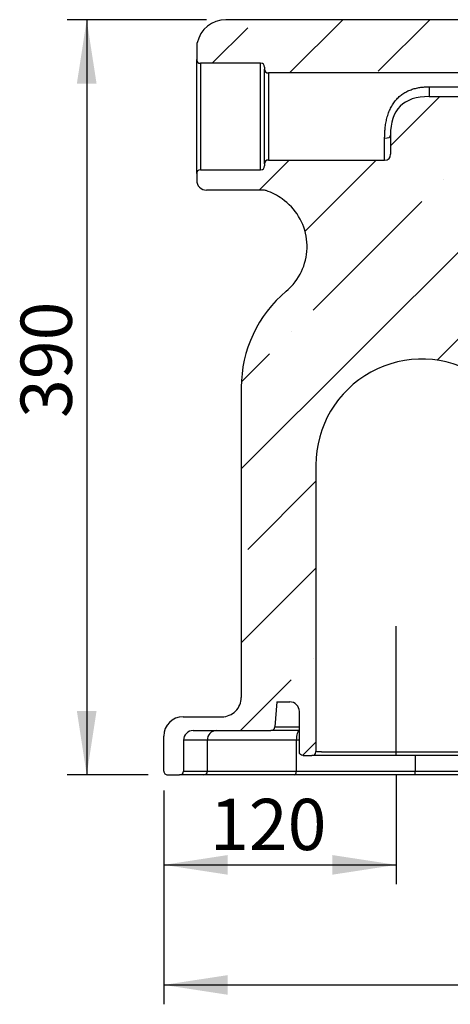
# Model space of a CAD drawing. Units: millimetres. Extents: x 10 to 200, y 13 to 287.
# Drawn here: x 76 to 98, y 176 to 227 of the extents above; entities that cross this region are included whole.
import ezdxf

# ---------------------------------------------------------------- set-up
doc = ezdxf.new("R2010")
doc.units = ezdxf.units.MM
doc.layers.add('FORMAT', color=7, linetype='Continuous')
doc.styles.add('SLDTEXTSTYLE3', font='TXT', dxfattribs={"width": 0.605})
doc.dimstyles.new('SLDDIMSTYLE0', dxfattribs={"dimtxt": 2.568318684895833, "dimasz": 3.302, "dimexe": 0, "dimexo": 0.0625, "dimgap": 0.6420796712239583, "dimtad": 1, "dimdec": 0, "dimlfac": 10, "dimrnd": 1e-09, "dimzin": 12, "dimdsep": 46, "dimtxsty": 'SLDTEXTSTYLE3', "dimsah": 1, "dimcen": 0.09, "dimadec": 0, "dimazin": 3, "dimtfac": 1, "dimtdec": 0, "dimtofl": 0, "dimtmove": 0, "dimatfit": 3, "dimfxl": 0, "dimfrac": 2, "dimtolj": 1, "dimtzin": 12, "dimarcsym": 0})
pattern_1 = [(45, (0, 0), (-4.490128060534577, 4.490128060534577), []), (45, (4.49013, 2e-323), (-4.490128060534577, 4.490128060534577), [7.9375, -1.5875, 0, -1.5875])]

# ---------------------------------------------------------------- blocks, each defined once
blk = doc.blocks.new('_D')
at = {"layer": 'FORMAT', "color": 7}
for p, q in [((95.22502994641694, 188.1680267069626), (95.22502994641694, 182.5206734945771)), ((83.22502994957462, 187.3680267069626), (83.22502994957462, 182.5206734945771)), ((83.22502994957462, 183.5206734945771), (95.22502994641694, 183.5206734945771))]:
    blk.add_line(p, q, dxfattribs=at)
for points in [[(83.22502994957462, 183.5206734945771), (86.52702994957463, 183.0126734945771), (86.52702994957463, 184.0286734945771)], [(95.22502994641694, 183.5206734945771), (91.92302994641693, 184.0286734945771), (91.92302994641693, 183.0126734945771)]]:
    blk.add_solid(points, dxfattribs=at)
at = {"layer": 'FORMAT', "color": 7, "insert": (85.61173155609823, 186.9313320640134), "char_height": 2.645833333333333, "attachment_point": 1, "style": 'SLDTEXTSTYLE3'}
blk.add_mtext('120', dxfattribs=at)
blk = doc.blocks.new('_D_1')
at = {"layer": 'FORMAT', "color": 7}
for p, q in [((83.22502994957462, 187.3680267069626), (83.22502994957462, 176.3197815249585)), ((131.2250299495746, 187.3680267069626), (131.2250299495746, 176.3197815249585)), ((83.22502994957462, 177.3197815249585), (131.2250299495746, 177.3197815249585))]:
    blk.add_line(p, q, dxfattribs=at)
for points in [[(83.22502994957462, 177.3197815249585), (86.52702994957463, 176.8117815249585), (86.52702994957463, 177.8277815249585)], [(131.2250299495746, 177.3197815249585), (127.9230299495746, 177.8277815249585), (127.9230299495746, 176.8117815249585)]]:
    blk.add_solid(points, dxfattribs=at)
at = {"layer": 'FORMAT', "color": 7, "insert": (105.0357499539494, 180.7304400943949), "char_height": 2.645833333333333, "attachment_point": 1, "style": 'SLDTEXTSTYLE3'}
blk.add_mtext('480', dxfattribs=at)
blk = doc.blocks.new('_D_2')
at = {"layer": 'FORMAT', "color": 7}
for p, q in [((85.42502994957462, 227.1680267069626), (78.24881691383034, 227.1680267069626)), ((79.24881691383034, 227.1680267069626), (79.24881691383034, 188.1680267069626)), ((82.42502994957462, 188.1680267069626), (78.24881691383034, 188.1680267069626))]:
    blk.add_line(p, q, dxfattribs=at)
for points in [[(79.24881691383034, 227.1680267069626), (78.74081691383034, 223.8660267069626), (79.75681691383033, 223.8660267069626)], [(79.24881691383034, 188.1680267069626), (79.75681691383033, 191.4700267069626), (78.74081691383034, 191.4700267069626)]]:
    blk.add_solid(points, dxfattribs=at)
at = {"layer": 'FORMAT', "color": 7, "insert": (75.83815834439405, 206.6007555926218), "char_height": 2.645833333333333, "attachment_point": 1, "rotation": 90.00000000000041, "style": 'SLDTEXTSTYLE3'}
blk.add_mtext('390', dxfattribs=at)

msp = doc.modelspace()

# ---------------------------------------------------------------- hatches: boundary and pattern name
at = {"layer": 'FORMAT', "linetype": 'Continuous', "lineweight": 18}
h = msp.add_hatch(dxfattribs=at)
h.set_pattern_fill('ANSI35', color=256, angle=2.8e-322, style=0)
h.set_pattern_definition(pattern_1)
edge = h.paths.add_edge_path(flags=0)
edge.add_line((88.42502994957464, 224.7180267069626), (88.42502994957464, 224.6180267069626))
edge.add_spline(control_points=[(88.42502994957464, 224.6180267069626), (88.42502994957464, 224.4180267069626), (88.62502994957464, 224.4180267069626)], knot_values=[0, 0, 0, 1, 1, 1], weights=[1, 1, 1], degree=2, periodic=0)
edge.add_line((88.62502994957464, 224.4180267069626), (100.4750299495746, 224.4180267069626))
edge.add_spline(control_points=[(100.4750299495746, 224.4180267069626), (100.7750299495746, 224.4180267069626), (100.7750299495746, 224.1180267069626)], knot_values=[0, 0, 0, 1, 1, 1], weights=[1, 1, 1], degree=2, periodic=0)
edge.add_line((100.7750299495746, 224.1180267069626), (100.7750299495746, 223.6680267069626))
edge.add_line((100.7750299495746, 223.6680267069626), (101.675029008888, 223.6680267069626))
edge.add_line((101.675029008888, 223.6680267069626), (101.675029008888, 222.8680267069626))
edge.add_spline(control_points=[(101.675029008888, 222.8680267069626), (101.675029008888, 222.6680267069626), (101.875029008888, 222.6680267069626)], knot_values=[0, 0, 0, 1, 1, 1], weights=[1, 1, 1], degree=2, periodic=0)
edge.add_line((101.875029008888, 222.6680267069626), (102.4250299495746, 222.6680267069626))
edge.add_spline(control_points=[(102.4250299495746, 222.6680267069626), (102.9250299495746, 222.6680267069626), (102.9250299495746, 223.1680267069626)], knot_values=[0, 0, 0, 1, 1, 1], weights=[1, 1, 1], degree=2, periodic=0)
edge.add_line((102.9250299495746, 223.1680267069626), (102.9250299495746, 226.1680267069626))
edge.add_arc((101.9250299495746, 226.1680267069626), 1, 0, 90)
edge.add_line((101.9250299495746, 227.1680267069626), (86.42502994957462, 227.1680267069626))
edge.add_arc((86.42502994957462, 225.6680267069626), 1.5, 90, 168.4630409671851)
edge.add_line((84.95533610390473, 225.9680267069626), (84.92502994957462, 225.9680267069626))
edge.add_line((84.92502994957462, 225.9680267069626), (84.92502994957462, 225.1180267069626))
edge.add_spline(control_points=[(84.92502994957462, 225.1180267069626), (84.92502994957462, 224.9180267069626), (85.12502994957464, 224.9180267069626)], knot_values=[0, 0, 0, 1, 1, 1], weights=[1, 1, 1], degree=2, periodic=0)
edge.add_line((85.12502994957464, 224.9180267069626), (88.22502994957462, 224.9180267069626))
edge.add_spline(control_points=[(88.22502994957462, 224.9180267069626), (88.42502994957464, 224.9180267069626), (88.42502994957464, 224.7180267069626)], knot_values=[0, 0, 0, 1, 1, 1], weights=[1, 1, 1], degree=2, periodic=0)
h = msp.add_hatch(dxfattribs=at)
h.set_pattern_fill('ANSI35', color=256, angle=2.8e-322, style=0)
h.set_pattern_definition(pattern_1)
edge = h.paths.add_edge_path(flags=0)
edge.add_arc((88.3420935536143, 217.8680267069626), 0.5, 70.40238033512992, 89.9999999999992, ccw=False)
edge.add_arc((87.33585625767321, 215.0418125423499), 3.5, 55.18742863508828, 70.40238033512861, ccw=False)
edge.add_arc((87.6213031195217, 215.4523245264148), 3.000000000000001, -40.56081137541139, 55.18742863508828, ccw=False)
edge.add_arc((87.6213031195217, 215.4523245264148), 3.000000000000001, 310.00582374305503, 319.4391886245894, ccw=False)
edge.add_arc((93.73481655021854, 208.1680267069626), 6.509786600643934, 130.0058237430547, 180)
edge.add_line((87.22502994957459, 208.1680267069626), (87.22502994957459, 192.1680267069626))
edge.add_arc((86.22502994957459, 192.1680267069626), 1, 270, 360, ccw=False)
edge.add_line((86.22502994957459, 191.1680267069626), (84.22502994957462, 191.1680267069626))
edge.add_arc((84.22502994957462, 190.1680267069626), 1, 90, 180)
edge.add_line((83.22502994957462, 190.1680267069626), (83.22502994957462, 188.3680267069626))
edge.add_arc((83.42502994957462, 188.3680267069626), 0.2, 180, 270.0000000000008)
edge.add_line((83.42502994957462, 188.1680267069626), (84.04502994957463, 188.1680267069626))
edge.add_spline(control_points=[(84.04502994957463, 188.1680267069626), (84.24502994957463, 188.1680267069626), (84.24502994957463, 188.3680267069626)], knot_values=[0, 0, 0, 1, 1, 1], weights=[1, 1, 1], degree=2, periodic=0)
edge.add_line((84.24502994957463, 188.3680267069626), (84.24502994957463, 189.9580267069626))
edge.add_arc((84.74502994957463, 189.9580267069626), 0.5, 89.9999999999992, 180, ccw=False)
edge.add_line((84.74502994957463, 190.4580267069626), (88.75341719472132, 190.4580267069626))
edge.add_spline(control_points=[(88.75341719472132, 190.4580267069626), (88.93732662230273, 190.4580267069626), (88.95271576657123, 190.6412911382961)], knot_values=[0, 0, 0, 1, 1, 1], weights=[1, 1, 1], degree=2, periodic=0)
edge.add_line((88.95271576701657, 190.6412911435996), (89.06160569463357, 191.9380267069626))
edge.add_line((89.06160569463357, 191.9380267069626), (89.72502994957462, 191.9380267069626))
edge.add_arc((89.72502994957462, 191.4380267069626), 0.5, -7.958078640513122e-13, 89.9999999999992, ccw=False)
edge.add_line((90.22502994957462, 191.4380267069626), (90.22502994957462, 189.3680267069626))
edge.add_spline(control_points=[(90.22502994957462, 189.3680267069626), (90.22502994957462, 189.1680267069626), (90.42502994957464, 189.1680267069626)], knot_values=[0, 0, 0, 1, 1, 1], weights=[1, 1, 1], degree=2, periodic=0)
edge.add_line((90.42502994957464, 189.1680267069626), (90.87502994957462, 189.1680267069626))
edge.add_spline(control_points=[(90.87502994957462, 189.1680267069626), (91.07502994957463, 189.1680267069626), (91.07502994957463, 189.3680267069626)], knot_values=[0, 0, 0, 1, 1, 1], weights=[1, 1, 1], degree=2, periodic=0)
edge.add_spline(control_points=[(91.07502994957463, 189.3680267069626), (91.07502994957463, 194.3013600402959), (91.07502994957467, 199.2346933736293), (91.07502994957466, 204.1680267069625)], knot_values=[0.005382844846696781, 0.005382844846696781, 0.005382844846696781, 0.005382844846696781, 0.4037133635022511, 0.4037133635022511, 0.4037133635022511, 0.4037133635022511], weights=[1, 1, 1, 1], degree=3, periodic=0)
edge.add_arc((96.54797622076738, 204.1680267069626), 5.472946271192756, 57.476404111410886, 180, ccw=False)
edge.add_line((99.49048878041852, 208.782651363818), (104.3577365958066, 205.6790538033019))
edge.add_arc((102.928625962011, 203.5850850838855), 2.535888463711879, 8.815508574089677, 55.686893157505324, ccw=False)
edge.add_line((105.4345578122443, 203.9737184102659), (106.70236998085, 195.7987867259133))
edge.add_arc((106.9988260615601, 195.8447627219331), 0.3000000000000003, 188.8155085740904, 364.9633753906754)
edge.add_line((107.297701123438, 195.8707184031501), (105.9767763169456, 211.0809330754163))
edge.add_spline(control_points=[(105.9767763169456, 211.0809330754163), (105.9670911969992, 211.1924555124137), (105.9380183480843, 211.3038437872793), (105.891964985692, 211.4058738971223), (105.845911573979, 211.507904116234), (105.7816072410144, 211.6033903873868), (105.704376334404, 211.6844241421223), (105.674127153902, 211.7161627915999), (105.6417165675733, 211.7459720172388), (105.6075636395852, 211.7734662402965)], knot_values=[8.582937747229195e-17, 8.582937747229195e-17, 8.582937747229195e-17, 8.582937747229195e-17, 0.003358265914426438, 0.003358265914426438, 0.003358265914426438, 0.006716538520937803, 0.006716538520937803, 0.006716538520937803, 0.00801602151021063, 0.00801602151021063, 0.00801602151021063, 0.00801602151021063], weights=[1, 1, 1, 1, 1, 1, 1, 1, 1, 1], degree=3, periodic=0)
edge.add_spline(control_points=[(105.6075636395852, 211.7734662402965), (105.5028396826088, 211.8577724477641), (105.4014362861227, 211.9463775638413), (105.3038477758322, 212.0388498647841)], knot_values=[0.03417191692532043, 0.03417191692532043, 0.03417191692532043, 0.03417191692532043, 0.03822602057334815, 0.03822602057334815, 0.03822602057334815, 0.03822602057334815], weights=[1, 1, 1, 1], degree=3, periodic=0)
edge.add_spline(control_points=[(105.3038477758322, 212.0388498647841), (104.1126002555065, 213.1676446262682), (102.9093710360797, 214.2920609047869), (101.8350758288296, 215.53268094167), (100.8975132966348, 216.6153990394722), (100.0449374471738, 217.8094678726684), (99.47603003949023, 219.123867485635), (99.06529461989292, 220.0728276666048), (98.8039529206043, 221.1055360975688), (98.74110254107123, 222.1376595590648)], knot_values=[0.000872601172693334, 0.000872601172693334, 0.000872601172693334, 0.000872601172693334, 0.05010595127354306, 0.05010595127354306, 0.05010595127354306, 0.09335066424158248, 0.09335066424158248, 0.09335066424158248, 0.1245781738548812, 0.1245781738548812, 0.1245781738548812, 0.1245781738548812], weights=[1, 1, 1, 1, 1, 1, 1, 1, 1, 1], degree=3, periodic=0)
edge.add_spline(control_points=[(98.74110254107123, 222.1376595590648), (98.74021478281809, 222.152233368303), (98.73962583955387, 222.1668546198105), (98.73938116774424, 222.1814785618945), (98.7382654844475, 222.248162533128), (98.74417010026943, 222.3162085569531), (98.76316423388253, 222.3801399237223), (98.77425272817219, 222.4174621101293), (98.79016654132758, 222.4538801900587), (98.81138269334411, 222.4865264026634), (98.83509642711928, 222.5230157525639), (98.8663159071838, 222.5555015050643), (98.90178360450079, 222.580717695751), (98.93699833605665, 222.6057540373539), (98.97706744405919, 222.6245126986433), (99.01822009807461, 222.6376791251477), (99.0893433383053, 222.6604343747825), (99.16550453174928, 222.6680267069628), (99.24017927103141, 222.6680267069626)], knot_values=[0, 0, 0, 0, 0.0004387796619401254, 0.0004387796619401254, 0.0004387796619401254, 0.002457679399799528, 0.002457679399799528, 0.002457679399799528, 0.003630310836131588, 0.003630310836131588, 0.003630310836131588, 0.004949507501516771, 0.004949507501516771, 0.004949507501516771, 0.006253545250325658, 0.006253545250325658, 0.006253545250325658, 0.008517623945156219, 0.008517623945156219, 0.008517623945156219, 0.008517623945156219], weights=[1, 1, 1, 1, 1, 1, 1, 1, 1, 1, 1, 1, 1, 1, 1, 1, 1, 1, 1], degree=3, periodic=0)
edge.add_line((99.24017927103141, 222.6680267069626), (99.77502900888797, 222.6680267069626))
edge.add_spline(control_points=[(99.77502900888797, 222.6680267069626), (99.97502900888799, 222.6680267069626), (99.97502900888799, 222.8680267069626)], knot_values=[0, 0, 0, 1, 1, 1], weights=[1, 1, 1], degree=2, periodic=0)
edge.add_line((99.97502900888799, 222.8680267069626), (99.97502900888799, 223.198803113367))
edge.add_line((99.97502900888799, 223.198803113367), (96.92502994957464, 223.198803113367))
edge.add_spline(control_points=[(96.92502994957464, 223.198803113367), (94.92502994957464, 223.198803113367), (94.92502994957464, 221.198803113367)], knot_values=[0, 0, 0, 1, 1, 1], weights=[1, 1, 1], degree=2, periodic=0)
edge.add_line((94.92502994957464, 221.198803113367), (94.92502994957464, 220.2180267069626))
edge.add_spline(control_points=[(94.92502994957462, 220.2180267069626), (94.92502994957462, 219.9180267069626), (94.62502994957462, 219.9180267069626)], knot_values=[0, 0, 0, 1, 1, 1], weights=[1, 1, 1], degree=2, periodic=0)
edge.add_line((94.62502994957462, 219.9180267069626), (88.62502994957464, 219.9180267069626))
edge.add_spline(control_points=[(88.62502994957464, 219.9180267069626), (88.42502994957464, 219.9180267069626), (88.42502994957464, 219.7180267069626)], knot_values=[0, 0, 0, 1, 1, 1], weights=[1, 1, 1], degree=2, periodic=0)
edge.add_line((88.42502994957464, 219.7180267069625), (88.42502994957464, 219.6180267069626))
edge.add_spline(control_points=[(88.42502994957464, 219.6180267069626), (88.42502994957464, 219.4180267069626), (88.22502994957462, 219.4180267069626)], knot_values=[0, 0, 0, 1, 1, 1], weights=[1, 1, 1], degree=2, periodic=0)
edge.add_line((88.22502994957462, 219.4180267069626), (85.12502994957464, 219.4180267069626))
edge.add_spline(control_points=[(85.12502994957462, 219.4180267069626), (84.92502994957462, 219.4180267069626), (84.92502994957462, 219.2180267069626)], knot_values=[0, 0, 0, 1, 1, 1], weights=[0.9999999999999997, 0.9999999999999997, 0.9999999999999997], degree=2, periodic=0)
edge.add_line((84.92502994957462, 219.2180267069625), (84.92502994957462, 218.8680267069626))
edge.add_arc((85.42502994957462, 218.8680267069626), 0.5, 180, 270.0000000000008)
edge.add_line((85.42502994957462, 218.3680267069626), (88.3420935536143, 218.3680267069626))

# ---------------------------------------------------------------- linework, layer by layer
at = {"color": 7, "linetype": 'Continuous', "lineweight": 25}
for p, q in [((101.9250299495746, 227.1680267069626), (86.42502994957462, 227.1680267069626)), ((84.92502994957462, 225.9680267069626), (84.92502994957462, 225.1180267069626)), ((84.92502994957462, 225.9680267069626), (84.95533610390473, 225.9680267069626)), ((88.22502994957462, 224.9180267069626), (85.12502994957464, 224.9180267069626)), ((88.42502994957464, 224.7180267069626), (88.42502994957464, 224.6180267069626)), ((100.4750299495746, 224.4180267069626), (88.62502994957464, 224.4180267069626)), ((96.92502994957464, 223.7035379451216), (100.475029949576, 223.7035379451216)), ((96.92502994957464, 223.198803113367), (99.97502900888799, 223.198803113367)), ((94.92502994957464, 221.198803113367), (94.92502994957464, 220.2180267069626)), ((88.42502994957464, 219.7180267069625), (88.42502994957464, 219.6180267069626)), ((88.62502994957464, 219.9180267069626), (94.62502994957462, 219.9180267069626)), ((84.92502994957462, 219.2180267069625), (84.92502994957462, 218.8680267069626)), ((85.12502994957464, 219.4180267069626), (88.22502994957462, 219.4180267069626)), ((88.3420935536143, 218.3680267069626), (85.42502994957462, 218.3680267069626)), ((87.22502994957459, 208.1680267069626), (87.22502994957459, 192.1680267069626)), ((91.07502994957466, 204.1680267069626), (91.07502994957463, 189.3680267069626)), ((89.06160569463357, 191.9380267069626), (88.95271576701657, 190.6412911435995)), ((89.06160569463357, 191.9380267069626), (89.72502994957462, 191.9380267069626)), ((90.22502994957462, 189.3680267069626), (90.22502994957462, 191.4380267069626)), ((84.22502994957462, 191.1680267069626), (86.22502994957459, 191.1680267069626)), ((84.74502994957463, 190.4580267069626), (88.75341719472134, 190.4580267069626)), ((83.22502994957462, 188.3680267069626), (83.22502994957462, 190.1680267069626)), ((84.24502994957464, 189.9580267069626), (84.24502994957464, 188.3680267069626)), ((85.4720687305915, 189.9580267069626), (84.24502994957463, 189.9580267069626)), ((85.4720687305915, 189.9580267069626), (85.4720687305915, 188.3680267069626)), ((90.06456316344655, 189.9580267069626), (85.4720687305915, 189.9580267069626)), ((90.06456316344655, 189.9580267069626), (90.06456316344655, 188.3680267069626)), ((90.42502994957464, 189.1680267069626), (90.87502994957464, 189.1680267069626)), ((83.42502994957462, 188.1680267069626), (84.04502994957464, 188.1680267069626))]:
    msp.add_line(p, q, dxfattribs=at)
at = {"color": 1, "linetype": 'Continuous', "lineweight": 25}
for p, q in [((90.22502994957466, 189.9580267069626), (90.06456316344655, 189.9580267069626)), ((96.1917186201546, 189.1680267069626), (96.1917186201546, 188.3680267069626))]:
    msp.add_line(p, q, dxfattribs=at)
at = {"color": 1, "linetype": 'Continuous', "lineweight": 25, "flags": 128}
msp.add_lwpolyline([(90.22502994957466, 190.4577048380389), (90.19853059964385, 190.4484193471642), (90.16730800569434, 190.4199664732182), (90.13853309831087, 190.3737615131139), (90.11331168104705, 190.3115800975559), (90.092612998824, 190.2358118234724), (90.07723249039158, 190.1493684231451), (90.06776122006337, 190.0555718679707), (90.06456316344655, 189.9580267069626)], dxfattribs=at)
at = {"color": 7, "linetype": 'Continuous', "lineweight": 25}
for centre, radius, start, end in [((86.42502994957462, 225.6680267069626), 1.5, 90, 168.4630409671851), ((85.42502994957462, 218.8680267069626), 0.5, 180, 270.0000000000008), ((88.3420935536143, 217.8680267069626), 0.5000000000000042, 70.40238033512959, 90), ((87.33585625767321, 215.0418125423499), 3.500000000000008, 55.18742863508905, 70.40238033512922), ((87.6213031195217, 215.4523245264148), 3.000000000000001, 319.4391886245903, 55.18742863508909), ((93.73481655021854, 208.1680267069626), 6.509786600643951, 130.0058237430547, 180), ((87.6213031195217, 215.4523245264148), 3.000000000000001, 310.0058237430555, 319.4391886245903), ((96.54797622076738, 204.1680267069626), 5.472946271192784, 57.47640411141191, 180), ((86.22502994957459, 192.1680267069626), 1, 270.0000000000008, 1.302755197527456e-11), ((89.72502994957462, 191.4380267069626), 0.5, 0, 90), ((84.22502994957462, 190.1680267069626), 1, 90, 180), ((84.74502994957463, 189.9580267069626), 0.5, 90, 180), ((85.95487493138191, 189.9752697802097), 0.4831140145935361, 92.20306391561638, 182.045407854493), ((83.42502994957462, 188.3680267069626), 0.2000000000000028, 180, 270.0000000000008)]:
    msp.add_arc(centre, radius, start, end, dxfattribs=at)
for points in [[(84.92502994957462, 225.1180267069626), (84.92502994957464, 224.9846933736293), (84.9916966162413, 224.9180267069626), (85.12502994957464, 224.9180267069626)], [(88.42502994957464, 224.7180267069626), (88.42502994957464, 224.8513600402959), (88.35836328290797, 224.9180267069626), (88.22502994957462, 224.9180267069626)], [(88.42502994957464, 224.6180267069626), (88.42502994957464, 224.4846933736293), (88.4916966162413, 224.4180267069626), (88.62502994957464, 224.4180267069626)], [(96.92502994957464, 223.7035379451216), (96.92502994957464, 223.3670480572852), (96.92502994957464, 223.198803113367), (96.92502994957464, 223.198803113367)], [(96.92502994957464, 223.198803113367), (95.5916966162413, 223.198803113367), (94.92502994957464, 222.5321364467003), (94.92502994957464, 221.198803113367)], [(94.62502994957462, 221.0496917912754), (94.82502994957463, 221.0496917912754), (94.92502994957464, 221.0993955653059), (94.92502994957464, 221.198803113367)], [(94.62502994957464, 219.9180267069626), (94.82502994957463, 219.9180267069626), (94.92502994957464, 220.0180267069626), (94.92502994957464, 220.2180267069626)], [(88.62502994957464, 219.9180267069626), (88.49169661624128, 219.9180267069626), (88.42502994957464, 219.8513600402959), (88.42502994957464, 219.7180267069626)], [(85.12502994957464, 219.4180267069626), (84.9916966162413, 219.4180267069626), (84.92502994957462, 219.3513600402959), (84.92502994957462, 219.2180267069626)], [(88.22502994957462, 219.4180267069626), (88.35836328290797, 219.4180267069626), (88.42502994957464, 219.4846933736293), (88.42502994957464, 219.6180267069626)], [(88.75341719472134, 190.4580267069626), (88.87602347977561, 190.4580267069626), (88.94245633705891, 190.5191148507404), (88.95271576657123, 190.6412911382961)], [(90.42502994957464, 189.1680267069626), (90.2916966162413, 189.1680267069626), (90.22502994957462, 189.2346933736293), (90.22502994957462, 189.3680267069626)], [(90.87502994957464, 189.1680267069626), (91.00836328290795, 189.1680267069626), (91.07502994957463, 189.2346933736293), (91.07502994957463, 189.3680267069626)], [(84.04502994957464, 188.1680267069626), (84.17836328290797, 188.1680267069626), (84.24502994957463, 188.2346933736293), (84.24502994957463, 188.3680267069626)], [(85.28637485196072, 188.1680267069626), (85.4101707710479, 188.1680267069626), (85.47206873059149, 188.2346933736293), (85.47206873059149, 188.3680267069626)], [(89.99798802347166, 188.1680267069626), (90.04237145012159, 188.1680267069626), (90.06456316344655, 188.2346933736293), (90.06456316344655, 188.3680267069626)], [(96.24930754642575, 188.1680267069626), (96.21091492891165, 188.1680267069626), (96.1917186201546, 188.2346933736293), (96.1917186201546, 188.3680267069626)]]:
    msp.add_open_spline(points, degree=3, dxfattribs=at)
for points, knots in [([(84.92502994957462, 219.2180267069626), (84.92502994957462, 219.2181164059959), (84.92502994957464, 219.2182956786071), (84.92502994957464, 219.2197528595505), (84.92502994957462, 219.2220804063334), (84.92502994957464, 219.225363281025), (84.92502994957464, 219.2295787519286), (84.92502994957462, 219.2347329062865), (84.92502994957464, 219.2408241019798), (84.92502994957464, 219.2478528132796), (84.92502994957462, 219.2558187679936), (84.92502994957462, 219.2647225575903), (84.92502994957464, 219.2892589979831), (84.92502994957462, 219.3404488811061), (84.92502994957462, 219.4382241783839), (84.92502994957462, 219.5621117577013), (84.92502994957464, 219.7112660902661), (84.92502994957464, 219.8839209344759), (84.92502994957462, 220.0787192784801), (84.92502994957464, 220.2935071910475), (84.92502994957462, 220.526463332323), (84.92502994957462, 220.775130193983), (84.92502994957462, 221.0372917426591), (84.92502994957464, 221.3102814296751), (84.92502994957464, 221.5915736633216), (84.92502994957464, 221.8783953354221), (84.92502994957462, 222.1680083511632), (84.92502994957464, 222.4576396123518), (84.92502994957464, 222.744443744406), (84.92502994957462, 223.0257542277474), (84.92502994957464, 223.2987277541586), (84.92502994957462, 223.560906855512), (84.92502994957462, 223.8095595568245), (84.92502994957462, 224.0425318801031), (84.92502994957462, 224.2573081734516), (84.92502994957462, 224.4521207191658), (84.92502994957464, 224.6247668860298), (84.92502994957462, 224.7739330651289), (84.92502994957462, 224.8978146048644), (84.92502994957462, 224.995601318056), (84.92502994957464, 225.0503422205807), (84.92502994957462, 225.0791705980278), (84.92502994957462, 225.0933478673337), (84.92502994957462, 225.1043885484195), (84.92502994957462, 225.1122174643632), (84.92502994957464, 225.1171191651394), (84.92502994957462, 225.1177239703908), (84.92502994957462, 225.1180267069626)], [0, 0, 0, 0, 0.005696397407198995, 0.01138482768587466, 0.01706709728010608, 0.02274501851408319, 0.02842040787768858, 0.03409508429219479, 0.03977086736431246, 0.04544957563694592, 0.05113302484505586, 0.05682302618496867, 0.06252138460532165, 0.09376695283379181, 0.1250184696649085, 0.1562640378955395, 0.1875155547245561, 0.2187611229621544, 0.2500126397841896, 0.2812582080223489, 0.3125097248437764, 0.3437552930773114, 0.3750068099033597, 0.4062523781341338, 0.437503894962963, 0.4687494631950349, 0.5000009800225856, 0.5312465482546943, 0.562498065082178, 0.5937436333153167, 0.62499515014181, 0.6562407183736897, 0.6874922352013796, 0.7187378034327563, 0.7499893202610182, 0.7812348884940645, 0.8124864053206103, 0.8437319735527518, 0.8749834903802233, 0.9062290586142236, 0.9374805754398424, 0.9479174830272873, 0.9583326724387662, 0.9687373166106208, 0.9791426224488285, 0.9895597947238823, 1, 1, 1, 1]), ([(85.12502994957464, 224.9180267069626), (85.12502994957464, 224.9180267069626), (85.12502994957464, 224.9002999652942), (85.12502994957464, 224.8300724908488), (85.12502994957464, 224.7775734945845), (85.12502994957464, 224.6398173481527), (85.12502994957464, 224.5545636042773), (85.12502994957464, 224.3545726773119), (85.12502994957464, 224.2398404393916), (85.12502994957464, 223.9853002710596), (85.12502994957464, 223.8454986346551), (85.12502994957464, 223.5461910608778), (85.12502994957464, 223.3866925244746), (85.12502994957464, 223.0541197674586), (85.12502994957464, 222.8810537703627), (85.12502994957464, 222.5279964146512), (85.12502994957464, 222.3480137860745), (85.12502994957464, 221.9880396278507), (85.12502994957464, 221.808056999274), (85.12502994957464, 221.4549996435625), (85.12502994957464, 221.2819336464666), (85.12502994957464, 220.9493608894506), (85.12502994957464, 220.7898623530473), (85.12502994957464, 220.49055477927), (85.12502994957464, 220.3507531428656), (85.12502994957464, 220.0962129745336), (85.12502994957464, 219.9814807366133), (85.12502994957464, 219.7814898096479), (85.12502994957464, 219.6962360657725), (85.12502994957464, 219.5584799193406), (85.12502994957464, 219.5059809230764), (85.12502994957464, 219.435753448631), (85.12502994957464, 219.4180267069626), (85.12502994957464, 219.4180267069626)], [0, 0, 0, 0, 0.06249999999999999, 0.06249999999999999, 0.125, 0.125, 0.1874999999999999, 0.1874999999999999, 0.25, 0.25, 0.3125000000000001, 0.3125000000000001, 0.3750000000000001, 0.3750000000000001, 0.4375000000000001, 0.4375000000000001, 0.5000000000000001, 0.5000000000000001, 0.5625000000000001, 0.5625000000000001, 0.6250000000000001, 0.6250000000000001, 0.6875000000000001, 0.6875000000000001, 0.75, 0.75, 0.8125, 0.8125, 0.875, 0.875, 0.9375, 0.9375, 1, 1, 1, 1]), ([(88.22502994957462, 219.4180267069626), (88.22502994957462, 219.4180267069626), (88.22502994957462, 219.435753448631), (88.22502994957462, 219.5059809230764), (88.22502994957462, 219.5584799193406), (88.22502994957462, 219.6962360657725), (88.22502994957463, 219.7814898096478), (88.22502994957462, 219.9814807366133), (88.22502994957463, 220.0962129745336), (88.22502994957462, 220.3507531428656), (88.22502994957462, 220.49055477927), (88.22502994957462, 220.7898623530473), (88.22502994957462, 220.9493608894506), (88.22502994957462, 221.2819336464666), (88.22502994957462, 221.4549996435625), (88.22502994957462, 221.808056999274), (88.22502994957462, 221.9880396278507), (88.22502994957462, 222.3480137860745), (88.22502994957462, 222.5279964146512), (88.22502994957462, 222.8810537703627), (88.22502994957462, 223.0541197674586), (88.22502994957462, 223.3866925244746), (88.22502994957462, 223.5461910608778), (88.22502994957463, 223.8454986346551), (88.22502994957462, 223.9853002710596), (88.22502994957462, 224.2398404393916), (88.22502994957462, 224.3545726773119), (88.22502994957462, 224.5545636042773), (88.22502994957462, 224.6398173481527), (88.22502994957462, 224.7775734945845), (88.22502994957462, 224.8300724908488), (88.22502994957462, 224.9002999652942), (88.22502994957462, 224.9180267069626), (88.22502994957462, 224.9180267069626)], [0, 0, 0, 0, 0.06249999999999999, 0.06249999999999999, 0.125, 0.125, 0.1874999999999999, 0.1874999999999999, 0.25, 0.25, 0.3125000000000001, 0.3125000000000001, 0.3750000000000001, 0.3750000000000001, 0.4375000000000001, 0.4375000000000001, 0.5000000000000001, 0.5000000000000001, 0.5625000000000001, 0.5625000000000001, 0.6250000000000001, 0.6250000000000001, 0.6875000000000001, 0.6875000000000001, 0.75, 0.75, 0.8125, 0.8125, 0.875, 0.875, 0.9375, 0.9375, 1, 1, 1, 1]), ([(88.42502994957464, 219.7180267069626), (88.42502994957464, 219.7181168077589), (88.42502994957464, 219.7182968745485), (88.42502994957464, 219.7197611852348), (88.42502994957464, 219.722100255095), (88.42502994957464, 219.7253994437853), (88.42502994957464, 219.7296359166918), (88.42502994957464, 219.7348157752423), (88.42502994957464, 219.7409374197104), (88.42502994957464, 219.7480011307918), (88.42502994957464, 219.7560073579228), (88.42502994957464, 219.7768304349934), (88.42502994957464, 219.8196988810278), (88.42502994957464, 219.9009013884939), (88.42502994957464, 220.0037915149248), (88.42502994957464, 220.1276644666505), (88.42502994957464, 220.271056508596), (88.42502994957464, 220.4328369816084), (88.42502994957464, 220.6112211478292), (88.42502994957464, 220.8046918258601), (88.42502994957464, 221.0112129620398), (88.42502994957464, 221.2289388622329), (88.42502994957464, 221.4556604804426), (88.42502994957464, 221.6892745176301), (88.42502994957464, 221.9274838334977), (88.42502994957464, 222.168008351171), (88.42502994957464, 222.4085511142844), (88.42502994957465, 222.6467428901116), (88.42502994957464, 222.8803751769819), (88.42502994957464, 223.1070806346096), (88.42502994957464, 223.3248240874406), (88.42502994957464, 223.5313310634068), (88.42502994957464, 223.7248179228968), (88.42502994957465, 223.9031904718391), (88.42502994957464, 224.0649851392946), (88.42502994957464, 224.2083685310451), (88.42502994957464, 224.3322532280358), (88.42502994957464, 224.4351376929667), (88.42502994957464, 224.5163502053561), (88.42502994957464, 224.5631148159616), (88.42502994957464, 224.5885040249947), (88.42502994957464, 224.6017131462785), (88.42502994957462, 224.6110786511487), (88.42502994957464, 224.6169418721292), (88.42502994957464, 224.6176648049685), (88.42502994957464, 224.6180267069626)], [0, 0, 0, 0, 0.006265342735783038, 0.01252131168025917, 0.01877031268825279, 0.02501475966839385, 0.03125707181245686, 0.03749967079415295, 0.04374497795352186, 0.04999541148326134, 0.05625338363330713, 0.06252129794973205, 0.09376630298994136, 0.1250184706384308, 0.1562634756808922, 0.1875156433271143, 0.2187606483654235, 0.2500128160157505, 0.2812578210567246, 0.3125099887045, 0.3437549937483672, 0.3750071613931399, 0.406252166434435, 0.4375043340818351, 0.468749339124837, 0.5000015067705165, 0.5312465118146913, 0.5624986794592064, 0.5937436845040731, 0.6249958521478839, 0.656240857194543, 0.687493024836584, 0.7187380298852105, 0.7499901975252631, 0.7812352025673999, 0.8124873702138821, 0.843732375260329, 0.8749845429026645, 0.9062295479540168, 0.9374817155912907, 0.9500024270310954, 0.96249527075213, 0.974979576369074, 0.9874747131212682, 1, 1, 1, 1]), ([(88.62502994957464, 224.4180267069626), (88.62502994957464, 224.4180267069626), (88.62502994957464, 224.4035230092339), (88.62502994957464, 224.3460641665058), (88.62502994957464, 224.3031104422896), (88.62502994957464, 224.1904008679363), (88.62502994957464, 224.1206478047655), (88.62502994957464, 223.9570188645211), (88.62502994957464, 223.8631470334954), (88.62502994957464, 223.6548868957692), (88.62502994957462, 223.5405037387111), (88.62502994957464, 223.2956157238023), (88.62502994957464, 223.1651169212906), (88.62502994957464, 222.8930119382775), (88.62502994957462, 222.7514124861081), (88.62502994957464, 222.4625473768896), (88.62502994957464, 222.3152888625996), (88.62502994957464, 222.0207645513256), (88.62502994957464, 221.8735060370355), (88.62502994957464, 221.584640927817), (88.62502994957464, 221.4430414756477), (88.62502994957464, 221.1709364926346), (88.62502994957464, 221.0404376901228), (88.62502994957464, 220.7955496752141), (88.62502994957464, 220.6811665181559), (88.62502994957464, 220.4729063804298), (88.62502994957464, 220.3790345494041), (88.62502994957464, 220.2154056091596), (88.62502994957464, 220.1456525459888), (88.62502994957464, 220.0329429716355), (88.62502994957464, 219.9899892474193), (88.62502994957464, 219.9325304046913), (88.62502994957462, 219.9180267069626), (88.62502994957464, 219.9180267069626)], [0, 0, 0, 0, 0.06249999999999997, 0.06249999999999997, 0.1249999999999999, 0.1249999999999999, 0.1874999999999999, 0.1874999999999999, 0.2499999999999999, 0.2499999999999999, 0.3124999999999999, 0.3124999999999999, 0.3749999999999999, 0.3749999999999999, 0.4374999999999999, 0.4374999999999999, 0.5, 0.5, 0.5625, 0.5625, 0.6249999999999999, 0.6249999999999999, 0.6874999999999999, 0.6874999999999999, 0.7499999999999999, 0.7499999999999999, 0.8124999999999999, 0.8124999999999999, 0.8749999999999998, 0.8749999999999998, 0.9374999999999999, 0.9374999999999999, 1, 1, 1, 1]), ([(94.62502994957462, 221.0496917912754), (94.6250577176335, 221.0630367669313), (94.62511288559732, 221.089549788175), (94.6255661234629, 221.1296177523309), (94.62629183276084, 221.1695269344027), (94.62731560749333, 221.2092864096304), (94.62863072712845, 221.2488543538321), (94.6302389552273, 221.2882039970924), (94.63213982893635, 221.327306280606), (94.63433346797413, 221.3661343944669), (94.63681984609487, 221.4046625141313), (94.63959895084999, 221.4428662632167), (94.64267085640407, 221.4807219705635), (94.6460352856945, 221.5182089851055), (94.65734516196049, 221.6328923418885), (94.68308630393213, 221.8229923288702), (94.74008836550904, 222.0916246229592), (94.8198533744407, 222.3510672217076), (94.92487461054033, 222.5978581378417), (95.05296959379491, 222.8223575412524), (95.2035071102121, 223.0226007815998), (95.37477292708522, 223.1973139568995), (95.5642951566723, 223.3444070227245), (95.76908497788958, 223.4644578310877), (95.98552384230071, 223.5576141278083), (96.21230955416551, 223.6265005617477), (96.3985827155078, 223.6632777643385), (96.53978761963243, 223.6822765971848), (96.633499180189, 223.6918370524344), (96.72904402718885, 223.6985817089894), (96.82642621886434, 223.7027757250382), (96.8919732010237, 223.7032824120149), (96.92502994957464, 223.7035379451215)], [0, 0, 0, 0, 0.01111642227041238, 0.02208546103115832, 0.03290759153353195, 0.04358330865974831, 0.05411312794667519, 0.06449758667166267, 0.07473724500454308, 0.08483268723011651, 0.09478452304569145, 0.1045933889385176, 0.1142599496482629, 0.1237848997199178, 0.1331689651528379, 0.2013045671366104, 0.2655162303779831, 0.3325528319328079, 0.3974720124322655, 0.460967921172251, 0.5237821514004999, 0.5859270707307811, 0.6474006907819456, 0.7075066738996998, 0.7670692784633889, 0.8252119394028881, 0.8838720670257436, 0.906424766116854, 0.9292754097123817, 0.9524633495867783, 0.9760262479233228, 0.9999999999999999, 0.9999999999999999, 0.9999999999999999, 0.9999999999999999]), ([(94.62502994957462, 219.9180267069626), (94.62502994957462, 219.9180267069626), (94.62502994957462, 219.9440445159115), (94.62502994957462, 220.0463392446746), (94.62502994957462, 220.1226080770881), (94.62502994957462, 220.3201810097469), (94.62502994957464, 220.4414694899159), (94.62502994957464, 220.7207688490536), (94.62502994957464, 220.8787576466711), (94.62502994957462, 221.0496917912754)], [0, 0, 0, 0, 0.2499999999999999, 0.2499999999999999, 0.4999999999999999, 0.4999999999999999, 0.7499999999999998, 0.7499999999999998, 1, 1, 1, 1]), ([(90.23100101338376, 190.4580267069626), (90.15324114877498, 190.4580267069626), (89.89528269063607, 190.4580267069626), (89.54795873398193, 190.4580267069626), (89.19330854956388, 190.4580267069626), (88.94234072499412, 190.4580267069626), (88.78307746284388, 190.4580267069626), (88.7633039507622, 190.4580267069626), (88.75341719472134, 190.4580267069626)], [0, 0, 0, 0, 0.07944790762879679, 0.2635583261030405, 0.4476687445771656, 0.631779163051458, 0.8158895815252913, 1, 1, 1, 1]), ([(99.57502993308202, 189.1680267069626), (99.57502986945015, 189.1680267069626), (99.57501321618768, 189.1680267069626), (99.56092653199761, 189.1680267069626), (99.49762482488731, 189.1680267069626), (99.39317644873653, 189.1680267069626), (99.24822539774752, 189.1680267069626), (99.06509988640315, 189.1680267069626), (98.84493339021762, 189.1680267069626), (98.5897655937063, 189.1680267069626), (98.30191077829828, 189.1680267069626), (97.98521486477432, 189.1680267069626), (97.64215838952201, 189.1680267069626), (97.27572193883094, 189.1680267069626), (96.88906458431995, 189.1680267069626), (96.48651298589625, 189.1680267069626), (96.07219761483485, 189.1680267069626), (95.65026359577944, 189.1680267069626), (95.22398201691023, 189.1680267069626), (94.79696736469826, 189.1680267069626), (94.37421060990032, 189.1680267069626), (93.96035189133012, 189.1680267069626), (93.55870575293656, 189.1680267069626), (93.17218197928892, 189.1680267069626), (92.805299337847, 189.1680267069626), (92.46189921264458, 189.1680267069626), (92.14548191008356, 189.1680267069626), (91.85833038062532, 189.1680267069626), (91.6035006109763, 189.1680267069626), (91.3831260999801, 189.1680267069626), (91.20026772310807, 189.1680267069626), (91.05611535645828, 189.1680267069626), (90.97701024890196, 189.1680267069626), (90.93630091323834, 189.1680267069626), (90.917398687895, 189.1680267069626), (90.90193950576132, 189.1680267069626), (90.88989977337135, 189.1680267069626), (90.88136306468925, 189.1680267069626), (90.87601837865905, 189.1680267069626), (90.875359644952, 189.1680267069626), (90.87502994957464, 189.1680267069626)], [0, 0, 0, 0, 0.000119732791507682, 0.03133557525771435, 0.06256436047957513, 0.09386682760085319, 0.1251889730373033, 0.156331918915789, 0.1874899195861779, 0.218813242505456, 0.2501473227224841, 0.281319856701973, 0.3124983996993311, 0.3437714663257019, 0.3750475845123546, 0.4063218775537104, 0.4375976515286651, 0.4687696047967395, 0.499942757772158, 0.5312692912784113, 0.5625971159148246, 0.5937412820586753, 0.6248870422771672, 0.6562005708446639, 0.6875158629262911, 0.7187265775663424, 0.749938723724593, 0.7811717952020629, 0.8124059187451407, 0.8437102245544514, 0.8750154251845431, 0.906166357354475, 0.9373159476531886, 0.9462885294074466, 0.9552433156480344, 0.9641874249903201, 0.9731280015530076, 0.9820721979201587, 0.9910271580021137, 1, 1, 1, 1]), ([(91.07502994957463, 189.3680267069626), (91.07513498227927, 189.3680262134613), (91.07534488751672, 189.3680252272114), (91.07703899165168, 189.3680174171659), (91.0797347949761, 189.3680051948494), (91.0835246762548, 189.3679882654771), (91.08837548103466, 189.3679669189639), (91.09428764491085, 189.367941282367), (91.10125265420069, 189.3679115198481), (91.10926441743207, 189.367877779333), (91.11831622759613, 189.3678402068734), (91.12840156524685, 189.3677989429544), (91.13951391665559, 189.3677541234616), (91.15164669927758, 189.3677058800158), (91.16479373385121, 189.3676543382117), (91.17894595543952, 189.3675996306343), (91.1940935413675, 189.3675418886076), (91.21022692943498, 189.367481238279), (91.22733655528914, 189.3674178017394), (91.24541292229283, 189.3673516968348), (91.26444658267837, 189.3672830373259), (91.28442814194531, 189.3672119329547), (91.30534825880065, 189.3671384895296), (91.32719763975716, 189.3670628090282), (91.34996705949195, 189.3669849895996), (91.37364728374189, 189.36690512595), (91.39822935465719, 189.3668233082944), (91.42370344288383, 189.3667396269654), (91.45005743071312, 189.3666541781583), (91.47727965453599, 189.3665670531762), (91.50535842947001, 189.3664783403834), (91.53428217400852, 189.3663881247938), (91.56403937621414, 189.3662964882841), (91.59461860251348, 189.3662035096377), (91.62600849442966, 189.3661092646356), (91.65819777105477, 189.3660138261233), (91.69117522062923, 189.3659172641213), (91.72492972988258, 189.3658196457806), (91.75945017351228, 189.3657210359077), (91.79472581868012, 189.3656214953822), (91.83074433903897, 189.3655210892911), (91.8674922921685, 189.3654198851759), (91.90495661413411, 189.3653179470143), (91.94312426343585, 189.3652153367359), (91.98198231475244, 189.3651121139141), (92.02151793336702, 189.3650083359422), (92.06171838163111, 189.3649040580778), (92.1025710163257, 189.3647993335239), (92.14406329046822, 189.3646942134908), (92.1861827464444, 189.3645887472927), (92.22891703933911, 189.3644829823194), (92.2722538484093, 189.3643769644653), (92.31618119902764, 189.3642707368691), (92.36068585377159, 189.3641643465374), (92.40575376356765, 189.3640578430389), (92.45137116774607, 189.3639512726815), (92.49752452635084, 189.3638446836581), (92.54419979919946, 189.3637381111988), (92.59138538259121, 189.3636316321012), (92.80996536895181, 189.363143497617), (93.22539722827482, 189.3623004981844), (93.87373305915327, 189.3612249067874), (94.54529160670272, 189.3603555240567), (95.2682946600061, 189.3597109249447), (96.03541871310388, 189.3594764477841), (96.78117593873169, 189.3596842750998), (97.50831779985012, 189.3606640211187), (98.06105573108347, 189.3617938011223), (98.44921325103255, 189.3630678761065), (98.69517469126416, 189.3640730045421), (98.89268457215643, 189.3649829293188), (99.13025490155972, 189.366303165495), (99.3238804756417, 189.367493780669), (99.37499740808914, 189.368026479742), (99.37502988392518, 189.3680267064915), (99.37502994957462, 189.3680267069499)], [0, 0, 0, 0, 0.005154499942732971, 0.01030113942416347, 0.01543992930450645, 0.02057087598346716, 0.02569398251061439, 0.03080924967116912, 0.03591667704744766, 0.04101626405620572, 0.04610801096214245, 0.05119191986781502, 0.05626799568021799, 0.06133624705425759, 0.06639668705429504, 0.071449328759984, 0.07649417984321509, 0.08153124340006551, 0.08656051898224874, 0.09158200359793618, 0.09659569268980102, 0.1016015810905277, 0.1065996639560494, 0.1115899376767662, 0.1165724007669928, 0.1215470547328933, 0.1265139049282122, 0.1314729608305741, 0.136424230598959, 0.1413677179988992, 0.1463034232066441, 0.1512313437233979, 0.1561514752684822, 0.1610638126516558, 0.1659683506248212, 0.1708650847133683, 0.1757540120273938, 0.1806351320530249, 0.1855084474240805, 0.1903739646639495, 0.1952316926785596, 0.2000816370625591, 0.2049237994694337, 0.2097581784574174, 0.2145847703112262, 0.2194035698444484, 0.2242145711828159, 0.229017768528581, 0.2338131569062189, 0.2386007328896989, 0.2433804953115246, 0.2481524459537667, 0.2529165902229704, 0.2576729359051832, 0.2624214879060238, 0.2671622475288034, 0.2718952132313501, 0.2766203813655884, 0.2813377468993942, 0.2860473041209283, 0.3413964010094825, 0.3955466564771007, 0.4484964600389833, 0.5002441676753393, 0.5620766749119769, 0.6250746626615901, 0.6786457398211645, 0.7498988964788953, 0.7863303099910148, 0.8125928655175576, 0.8457657120918908, 0.8749256525025593, 0.940765680942208, 0.9998802586657938, 1, 1, 1, 1]), ([(85.28637485196072, 188.1680267069626), (85.26944227822412, 188.1680267069626), (85.23558025135463, 188.1680267069626), (85.18607806432685, 188.1680267069626), (85.13752853548588, 188.1680267069626), (85.09002380163784, 188.1680267069626), (85.04353917926426, 188.1680267069626), (84.99808128267948, 188.1680267069626), (84.95364833986501, 188.1680267069626), (84.91024082728919, 188.1680267069626), (84.86785861389474, 188.1680267069626), (84.82650174964348, 188.1680267069626), (84.78617016773875, 188.1680267069626), (84.68144424041122, 188.1680267069626), (84.52713576451592, 188.1680267069626), (84.3517700801924, 188.1680267069626), (84.2149611140408, 188.1680267069626), (84.14036970654006, 188.1680267069626), (84.1021961281152, 188.1680267069626), (84.0845644968966, 188.1680267069626), (84.0701430095579, 188.1680267069626), (84.0589105170073, 188.1680267069626), (84.05094519834702, 188.1680267069626), (84.04595548513711, 188.1680267069626), (84.04533848877763, 188.1680267069626), (84.04502994957464, 188.1680267069626)], [0, 0, 0, 0, 0.02083145122264717, 0.04165906329448561, 0.06248414678274929, 0.0833080127320877, 0.1041319724171128, 0.1249573370947313, 0.1457854177564902, 0.1666175248811755, 0.1874549681878935, 0.2082990563898681, 0.2291510969491853, 0.2500123958327115, 0.3750491650077327, 0.5000006344617953, 0.6249437972540152, 0.7499894924816908, 0.785742811983544, 0.8214726276032117, 0.8571855279519188, 0.8928881110056051, 0.9285869804608332, 0.9642887420748616, 1, 1, 1, 1]), ([(84.24502994957463, 188.3680267069626), (84.24502994957463, 188.3680267069626), (84.34883710646534, 188.3680267069626), (84.76032820766879, 188.3680267069626), (85.06800318021516, 188.3680267069626), (85.47206873059149, 188.3680267069626)], [0, 0, 0, 0, 0.4999999999999999, 0.4999999999999999, 1, 1, 1, 1]), ([(89.99798802347166, 188.1680267069626), (89.97157433481834, 188.1680267069626), (89.91875364975945, 188.1680267069626), (89.83991642167027, 188.1680267069626), (89.76138484906794, 188.1680267069626), (89.6831860367586, 188.1680267069626), (89.60531272504562, 188.1680267069626), (89.52776687016683, 188.1680267069626), (89.45054792457303, 188.1680267069626), (89.37365613930025, 188.1680267069626), (89.29709107454786, 188.1680267069626), (89.11939287618172, 188.1680267069626), (88.84447215244111, 188.1680267069626), (88.48046405093292, 188.1680267069626), (88.12816871371209, 188.1680267069626), (87.78854487071442, 188.1680267069626), (87.46254086408426, 188.1680267069626), (87.15129532673815, 188.1680267069626), (86.8555336731331, 188.1680267069626), (86.57606268049199, 188.1680267069626), (86.31362887826346, 188.1680267069626), (86.06918517821454, 188.1680267069626), (85.84329277430533, 188.1680267069626), (85.67789726767056, 188.1680267069626), (85.56209973844373, 188.1680267069626), (85.48809844740855, 188.1680267069626), (85.41743773476024, 188.1680267069626), (85.34981470318671, 188.1680267069626), (85.30752381124474, 188.1680267069626), (85.28637485196072, 188.1680267069626)], [0, 0, 0, 0, 0.0124983869254037, 0.02499360722372172, 0.03748707702549179, 0.0499802130565235, 0.06247443215616427, 0.07497115079537864, 0.08747178459544569, 0.09997774784810885, 0.11249045303797, 0.1250113103679486, 0.1875345427725146, 0.2500075106678921, 0.3124723351824032, 0.3750041935983092, 0.4375279103872606, 0.5000008765027486, 0.5624657009435484, 0.6249975594339588, 0.6875212762054269, 0.7499942423378194, 0.8124590685805836, 0.8749904426649266, 0.9000210598274303, 0.9250260045931692, 0.9500165882979348, 0.9750041417803713, 1, 1, 1, 1]), ([(85.47206873059149, 188.3680267069626), (85.6751443197837, 188.3680267069626), (85.93241288516079, 188.3680267069626), (86.54377205147948, 188.3680267069626), (86.8978418304632, 188.3680267069626), (87.68684676356176, 188.3680267069626), (88.12175504537568, 188.3680267069626), (89.05283462821512, 188.3680267069626), (89.5489742180945, 188.3680267069626), (90.06456316344655, 188.3680267069626)], [0, 0, 0, 0, 0.25, 0.25, 0.5, 0.5, 0.75, 0.75, 1, 1, 1, 1]), ([(96.24930754642575, 188.1680267069626), (96.21751439751262, 188.1680267069626), (96.15394960428212, 188.1680267069626), (96.05828366435307, 188.1680267069626), (95.96242989932668, 188.1680267069626), (95.86636272282855, 188.1680267069626), (95.77008898837755, 188.1680267069626), (95.67360686419153, 188.1680267069626), (95.57691684424312, 188.1680267069626), (95.4800187997231, 188.1680267069626), (95.38291276850511, 188.1680267069626), (95.28559874447585, 188.1680267069626), (95.18807673096177, 188.1680267069626), (95.09034673762642, 188.1680267069626), (94.99240873940262, 188.1680267069626), (94.89426284393497, 188.1680267069626), (94.79590866238459, 188.1680267069626), (94.59895595300205, 188.1680267069626), (94.3027528588084, 188.1680267069626), (93.9065218779417, 188.1680267069626), (93.50940346098122, 188.1680267069626), (93.11183785890792, 188.1680267069626), (92.71464554695117, 188.1680267069626), (92.31865139232653, 188.1680267069626), (91.92425656802953, 188.1680267069626), (91.59725907263552, 188.1680267069626), (91.33695848443777, 188.1680267069626), (91.14260359318357, 188.1680267069626), (90.94925819730415, 188.1680267069626), (90.75692362950197, 188.1680267069626), (90.56559178122734, 188.1680267069626), (90.37529429821085, 188.1680267069626), (90.1859131130831, 188.1680267069626), (90.06065429976866, 188.1680267069626), (89.99798802347166, 188.1680267069626)], [0, 0, 0, 0, 0.01565167021571874, 0.03129275378451667, 0.04692476703896766, 0.06254922895243152, 0.07816766070148835, 0.0937815852251736, 0.1093925267816413, 0.1250020105029017, 0.1406115619482784, 0.1562227066572403, 0.1718369697022629, 0.1874558752423734, 0.2030809460780323, 0.2187137032079992, 0.2343556653888271, 0.2500083486976108, 0.3125521686332018, 0.3750005975879144, 0.4374511932565103, 0.5000015031956914, 0.5625453231105358, 0.6249937520583037, 0.6874443477338625, 0.7499946576939539, 0.7812870431739428, 0.8125431436343507, 0.8437751209177419, 0.8749951650584166, 0.9062154800686354, 0.9374482696431388, 0.968705722865519, 1, 1, 1, 1]), ([(90.06456316344655, 188.3680267069626), (90.55426995093336, 188.3680267069626), (91.05764439553215, 188.3680267069626), (92.07923167010287, 188.3680267069626), (92.59743393983791, 188.3680267069626), (93.63579069520722, 188.3680267069626), (94.155934447257, 188.3680267069626), (95.18523945124936, 188.3680267069626), (95.6943900631762, 188.3680267069626), (96.1917186201546, 188.3680267069626)], [0, 0, 0, 0, 0.2500000000000002, 0.2500000000000002, 0.5000000000000003, 0.5000000000000003, 0.7500000000000004, 0.7500000000000004, 1, 1, 1, 1]), ([(96.19171862015459, 188.3680267069626), (96.8361240895192, 188.3680267069626), (97.50474717860372, 188.3680267069626), (98.8493155269334, 188.3680267069626), (99.52517472781621, 188.3680267069626), (100.1838299495746, 188.3680267069626)], [0, 0, 0, 0, 0.5, 0.5, 1, 1, 1, 1]), ([(100.1428887731041, 188.1680267069626), (100.1136760051523, 188.1680267069626), (100.0552602832909, 188.1680267069626), (99.9673958454087, 188.1680267069626), (99.87937947265821, 188.1680267069626), (99.79119230158192, 188.1680267069626), (99.70283939180547, 188.1680267069626), (99.61431938991743, 188.1680267069626), (99.52563267669103, 188.1680267069626), (99.43677910909285, 188.1680267069626), (99.34775890507386, 188.1680267069626), (99.25857136179371, 188.1680267069626), (99.03551225353426, 188.1680267069626), (98.67771848660139, 188.1680267069626), (98.18541977101222, 188.1680267069626), (97.69441638568071, 188.1680267069626), (97.31483085484588, 188.1680267069626), (97.0454729091385, 188.1680267069626), (96.8845147915571, 188.1680267069626), (96.72439456950718, 188.1680267069626), (96.56513432159457, 188.1680267069626), (96.40664546343544, 188.1680267069626), (96.30176150489982, 188.1680267069626), (96.24930754642577, 188.1680267069626)], [0, 0, 0, 0, 0.022723658689457, 0.04543968335595747, 0.06815099327167402, 0.09086050952700103, 0.1135711539044443, 0.1362858477511814, 0.1590075108524564, 0.1817390603079864, 0.2044834094135365, 0.2272434665497913, 0.2500221340806323, 0.3750847309413451, 0.5000015594158643, 0.6249044888147426, 0.7499809848370299, 0.791723177922434, 0.8334124783837825, 0.8750668216026852, 0.9167041881344912, 0.9583425805274969, 1, 1, 1, 1])]:
    msp.add_open_spline(points, degree=3, knots=knots, dxfattribs=at)
at = {"color": 1, "linetype": 'Continuous', "lineweight": 25}
msp.add_open_spline([(88.95271576701657, 190.6412911435996), (88.96235003825159, 190.6412911435996), (88.98161858072159, 190.6412911435996), (89.13786090619534, 190.6412911435996), (89.38256325839896, 190.6412911435996), (89.7328653117346, 190.6412911435996), (90.01789114912296, 190.6412911435996), (90.20836150928905, 190.6412911435996), (90.22502994957463, 190.6412911435996)], degree=3, knots=[0, 0, 0, 0, 0.1962360046114549, 0.39247200922291, 0.5887080138343679, 0.7849440184458227, 0.9811800230572778, 0.9999999999999999, 0.9999999999999999, 0.9999999999999999, 0.9999999999999999], dxfattribs=at)
at = {"layer": 'FORMAT', "color": 7}
msp.add_line((95.22502994641694, 189.1680267069626), (95.22502994641694, 195.8496681774166), dxfattribs=at)

# ---------------------------------------------------------------- dimensions: what is measured, and where the dimension line sits
dim = msp.add_linear_dim(base=(79.24881691383037, 188.1680267069626), p1=(86.42502994957462, 227.1680267069626), p2=(83.42502994957462, 188.1680267069626), angle=90.0000000000002, dimstyle='SLDDIMSTYLE0', dxfattribs=at)
dim.commit()
dim.dimension.update_dxf_attribs({"geometry": '_D_2', "text_midpoint": (79.24881691383037, 209.5405705271288), "dimtype": 160})
for base, p2, picture, middle in [((95.22502994641694, 183.5206734945771), (95.22502994641694, 189.1680267069626), '_D', (88.55154649060525, 183.5206734945771)), ((131.2250299495746, 177.3197815249585), (131.2250299495746, 188.3680267069626), '_D_1', (107.9755648884564, 177.3197815249585))]:
    dim = msp.add_linear_dim(base=base, p1=(83.22502994957462, 188.3680267069626), p2=p2, dimstyle='SLDDIMSTYLE0', dxfattribs=at)
    dim.commit()
    dim.dimension.update_dxf_attribs({"geometry": picture, "text_midpoint": middle, "dimtype": 160})

doc.saveas('drawing.dxf')
